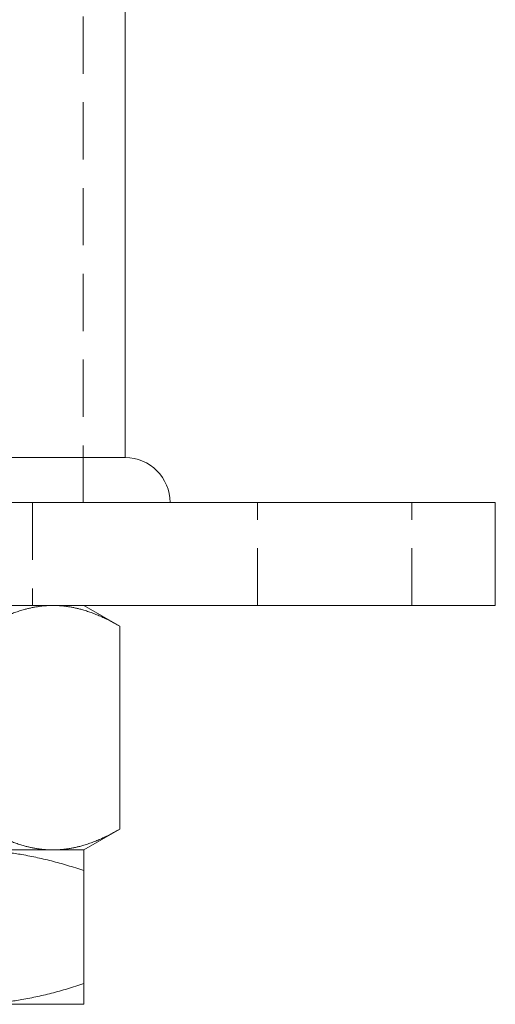
# Model space of a CAD drawing. Units: millimetres. Extents: x -15202 to -14710, y -241 to 401.
# Drawn here: x -15095 to -15058, y 232 to 309 of the extents above; entities that cross this region are included whole.
import ezdxf

# ---------------------------------------------------------------- set-up
doc = ezdxf.new("R2010")
doc.units = ezdxf.units.MM
doc.header["$LTSCALE"] = 0.7
doc.linetypes.add('VERDECKT', pattern=[9.525, 6.35, -3.175])
doc.layers.add('Pitzl', color=250, linetype='Continuous', lineweight=18)

# ---------------------------------------------------------------- blocks, each defined once
blk = doc.blocks.new('A$C278273ba')
at = {"color": 0, "linetype": 'VERDECKT', "lineweight": 0, "extrusion": (0, 1, -2.22045e-16)}
for p, q in [((-7393.502, 260.921), (-7393.502, 390.921)), ((-7397.452, 260.921), (-7397.452, 252.921)), ((-7379.952, 252.921), (-7379.952, 260.921)), ((-7367.952, 252.921), (-7367.952, 260.921))]:
    blk.add_line(p, q, dxfattribs=at)
at = {"color": 0, "linetype": 'Continuous', "lineweight": 0, "extrusion": (0, 1, -2.22045e-16)}
for p, q in [((-7390.252, 264.421), (-7390.252, 388.921)), ((-7390.252, 264.421), (-7432.652, 264.421)), ((-7361.452, 260.921), (-7461.452, 260.921)), ((-7361.452, 252.921), (-7361.452, 260.921)), ((-7361.452, 252.921), (-7461.452, 252.921)), ((-7393.452, 252.921), (-7390.667, 251.314)), ((-7390.667, 251.314), (-7390.667, 235.529)), ((-7393.452, 233.921), (-7390.667, 235.529)), ((-7395.863, 233.921), (-7411.452, 233.921)), ((-7402.452, 233.921), (-7393.452, 233.921)), ((-7393.452, 233.921), (-7395.863, 233.921)), ((-7393.452, 232.314), (-7393.452, 223.529)), ((-7393.452, 221.921), (-7402.452, 221.921))]:
    blk.add_line(p, q, dxfattribs=at)
at = {"color": 0, "linetype": 'Continuous', "lineweight": 0, "extrusion": (0, -2.22045e-16, -1)}
blk.add_arc((7390.252, 260.921), 3.5, 90, 180, dxfattribs=at)
at = {"color": 0, "linetype": 'Continuous', "lineweight": 0}
for points, weights in [([(-7401.059, 251.314), (-7398.275, 252.921), (-7395.863, 252.921)], [1.16522516143, 1.12042654437, 1]), ([(-7395.863, 252.921), (-7393.452, 252.921), (-7390.667, 251.314)], [1, 1.12042654437, 1.16522516143]), ([(-7395.863, 233.921), (-7398.275, 233.921), (-7401.059, 235.529)], [1, 1.12042654437, 1.16522516143]), ([(-7390.667, 235.529), (-7393.452, 233.921), (-7395.863, 233.921)], [1.16522516143, 1.12042654437, 1]), ([(-7402.452, 233.921), (-7398.275, 233.921), (-7393.452, 232.314)], [1, 1.09920309459, 1.1214991797]), ([(-7393.452, 232.314), (-7393.452, 233.921), (-7393.452, 233.921)], [1.1214991797, 1.09920309459, 1]), ([(-7393.452, 223.529), (-7398.275, 221.921), (-7402.452, 221.921)], [1.1214991797, 1.09920309459, 1]), ([(-7393.452, 221.921), (-7393.452, 221.921), (-7393.452, 223.529)], [1, 1.09920309459, 1.1214991797])]:
    blk.add_rational_spline(points, weights, degree=2, dxfattribs=at)

msp = doc.modelspace()

# ---------------------------------------------------------------- block references
at = {"layer": 'Pitzl'}
msp.add_blockref('A$C278273ba', (-7696.053, 10.057, -42.052), dxfattribs=at)

doc.saveas('drawing.dxf')
